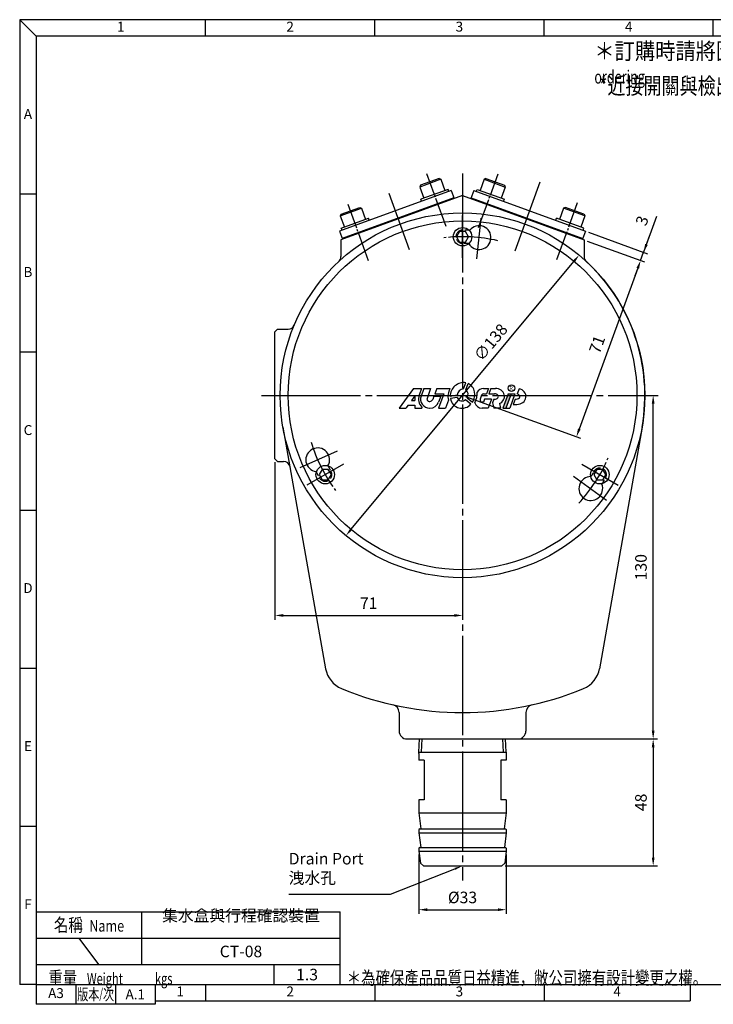
# Model space of a CAD drawing. Units: millimetres. Extents: x -6 to 519, y -8 to 365.
# Drawn here: x -6 to 256, y -8 to 365 of the extents above; entities that cross this region are included whole.
import ezdxf
from ezdxf.enums import TextEntityAlignment as Align

# ---------------------------------------------------------------- set-up
doc = ezdxf.new("R2010")
doc.units = ezdxf.units.MM
doc.header["$LTSCALE"] = 1.25
doc.linetypes.add('CENTER', pattern=[35, 30, -1.5, 2, -1.5])
doc.linetypes.add('HIDDEN', pattern=[4, 3, -1])
doc.layers.get('Defpoints').update_dxf_attribs({"linetype": 'CONTINUOUS'})
doc.layers.add('AM_5', color=1, linetype='CONTINUOUS', lineweight=25)
for name, color, linetype in [('BORDER', 7, 'CONTINUOUS'), ('CENTER', 4, 'CENTER'), ('DRAW', 7, 'CONTINUOUS'), ('HIDDEN', 3, 'HIDDEN')]:
    doc.layers.add(name, color=color, linetype=linetype)
doc.styles.get("Standard").update_dxf_attribs({"font": 'romans.shx', "bigfont": 'chineset.shx'})
doc.dimstyles.new('AM_ISO$0', dxfattribs={"dimtxt": 3.5, "dimasz": 2.5, "dimexe": 1.3, "dimexo": 1, "dimgap": 1.5, "dimtad": 1, "dimdsep": 46, "dimtxsty": 'Standard', "dimcen": 0, "dimclrd": 2, "dimclre": 2, "dimclrt": 256, "dimaunit": 1, "dimazin": 2, "dimtfac": 0.65, "dimtix": 1, "dimtmove": 1, "dimatfit": 3, "dimfxl": 1, "dimlwd": -1, "dimlwe": -1, "dimarcsym": 0})
doc.dimstyles.new('AM_ISO$3', dxfattribs={"dimtxt": 3.5, "dimasz": 2.5, "dimexe": 1.3, "dimexo": 1, "dimgap": 1.5, "dimtad": 1, "dimtoh": 1, "dimdsep": 46, "dimtxsty": 'Standard', "dimcen": 0, "dimclrd": 2, "dimclre": 2, "dimclrt": 256, "dimaunit": 1, "dimazin": 2, "dimtfac": 0.65, "dimtix": 1, "dimtmove": 0, "dimatfit": 0, "dimfxl": 1, "dimlwd": -1, "dimlwe": -1, "dimarcsym": 0})

# ---------------------------------------------------------------- blocks, each defined once
blk = doc.blocks.new('A3')
at = {"layer": 'BORDER', "color": 2}
for p, q in [((415, 292), (-5, 292)), ((-5, 292), (-5, 0)), ((0, 287), (-5, 292)), ((51.25, 287), (51.25, 292)), ((102.5, 287), (102.5, 292)), ((153.75, 287), (153.75, 292)), ((205, 287), (205, 292)), ((256.25, 287), (256.25, 292)), ((307.5, 287), (307.5, 292)), ((358.75, 287), (358.75, 292)), ((410, 287), (415, 292)), ((415, 36), (415, 292)), ((0, 239.16), (-5, 239.16)), ((410, 239.16), (415, 239.16)), ((0, 191.33), (-5, 191.33)), ((410, 191.33), (415, 191.33)), ((0, 143.5), (-5, 143.5)), ((410, 143.5), (415, 143.5)), ((0, 95.66), (-5, 95.66)), ((410, 95.66), (415, 95.66)), ((0, 47.83), (-5, 47.83)), ((410, 47.83), (415, 47.83)), ((410, 36), (415, 36)), ((0, 0), (-5, 0)), ((51.25, 0), (51.25, -5)), ((102.5, 0), (102.5, -5)), ((153.75, 0), (153.75, -5)), ((198, 0), (198, -5)), ((36, -5), (198, -5))]:
    blk.add_line(p, q, dxfattribs=at)
at = {"layer": 'BORDER'}
for p, q in [((410, 287), (0, 287)), ((0, 287), (0, 0)), ((410, 0), (410, 287)), ((0, 0), (410, 0))]:
    blk.add_line(p, q, dxfattribs=at)
at = {"layer": 'BORDER', "color": 1, "char_height": 3, "attachment_point": 5}
for s, insert, width in [('1', (25.62, 289.5), 51.25), ('2', (76.88, 289.5), 51.25), ('3', (128.12, 289.5), 51.25), ('4', (179.38, 289.5), 51.25), ('5', (230.62, 289.5), 51.25), ('6', (281.88, 289.5), 51.25), ('7', (333.12, 289.5), 51.25), ('8', (384.38, 289.5), 51.25), ('A', (-2.5, 263.08), 5), ('A', (412.5, 263.08), 5), ('B', (-2.5, 215.25), 5), ('B', (412.5, 215.25), 5), ('C', (-2.5, 167.41), 5), ('C', (412.5, 167.41), 5), ('D', (-2.5, 119.58), 5), ('D', (412.5, 119.58), 5), ('E', (-2.5, 71.75), 5), ('E', (412.5, 71.75), 5), ('F', (412.5, 41.91), 5), ('F', (-2.5, 23.91), 5), ('1', (43.62, -2.5), 15.25), ('2', (76.88, -2.5), 51.25), ('3', (128.12, -2.5), 51.25), ('4', (175.88, -2.5), 44.25)]:
    blk.add_mtext(s, dxfattribs=dict(at, insert=insert, width=width))
blk = doc.blocks.new('AG-A3(集水盒)標題欄')
at = {"layer": 'BORDER'}
blk.add_hatch(color=1, dxfattribs=at).paths.add_polyline_path([(-76.83, 6.4), (-77.63, 6.4), (-79.01, 2.6), (-78.21, 2.6)])
for p, q in [((-45, 287), (-45, 247)), ((0, 247), (-45, 247)), ((-410, 22), (-318, 22)), ((-318, 0), (-318, 22))]:
    blk.add_line(p, q, dxfattribs=at)
at = {"layer": 'BORDER', "color": 2}
for p, q in [((0, 279), (-45, 279)), ((-378, 6), (-378, 22)), ((-410, 14), (-318, 14)), ((-410, 6), (-318, 6)), ((-338, 0), (-338, 6)), ((-410, 0), (-410, -6)), ((-398, 0), (-398, -6)), ((-386, 0), (-386, -6)), ((-374, 0), (-374, -6)), ((-98, -6), (-98, 0)), ((-88, -6), (-88, 0)), ((0, 0), (0, -6)), ((-60, -6), (-60, 0)), ((-45, -6), (-45, 0)), ((-374, -6), (-410, -6)), ((0, -6), (-98, -6))]:
    blk.add_line(p, q, dxfattribs=at)
at = {"layer": 'BORDER', "color": 1}
blk.add_line((-391, 6), (-397, 14), dxfattribs=at)
at = {"layer": 'DRAW', "color": 1}
for p, q in [((-89.4, 7.69), (-88.8, 9.34)), ((-88.83, 7.5), (-88.23, 9.17)), ((-91.14, 6.05), (-92.97, 5.73)), ((-77.63, 6.4), (-79.01, 2.6)), ((-76.83, 6.4), (-78.21, 2.6)), ((-77.63, 6.4), (-76.83, 6.4)), ((-91.09, 5.45), (-92.92, 5.13)), ((-88.88, 4.92), (-87.47, 3.74)), ((-88.49, 5.38), (-87.1, 4.21)), ((-79.01, 2.6), (-78.21, 2.6))]:
    blk.add_line(p, q, dxfattribs=at)
at = {"layer": 'DRAW', "color": 5}
for p, q in [((-102.66, 7.8), (-106.5, 2.6)), ((-102.66, 7.8), (-100.55, 7.8)), ((-100.55, 7.8), (-101.2, 6.01)), ((-99.95, 7.8), (-100.67, 5.82)), ((-99.95, 7.8), (-98.15, 7.8)), ((-98.15, 7.8), (-99.09, 5.21)), ((-96.55, 7.8), (-97.06, 6.4)), ((-97.06, 6.4), (-94.66, 6.4)), ((-96.55, 7.8), (-93.02, 7.8)), ((-94.66, 6.4), (-96.04, 2.6)), ((-84.67, 6.01), (-85.04, 5.01)), ((-84.15, 7.8), (-82.82, 7.8)), ((-84.11, 6.4), (-83.33, 6.4)), ((-82.82, 7.8), (-83.33, 6.4)), ((-82.22, 7.8), (-82.73, 6.4)), ((-82.73, 6.4), (-81.2, 6.4)), ((-82.22, 7.8), (-81, 7.8)), ((-75.83, 6.4), (-77.21, 2.6)), ((-76.83, 6.4), (-75.83, 6.4)), ((-74.74, 7.74), (-75.24, 6.38)), ((-104.11, 3.4), (-104.7, 2.6)), ((-104.11, 3.4), (-102.3, 3.4)), ((-102.3, 5.85), (-103.22, 4.6)), ((-103.22, 4.6), (-102.3, 4.6)), ((-102.3, 5.85), (-102.3, 4.6)), ((-102.3, 3.4), (-102.3, 2.6)), ((-98.53, 4.4), (-98.35, 4.4)), ((-97.28, 5.8), (-97.6, 4.93)), ((-97.28, 5.8), (-95.48, 5.8)), ((-95.48, 5.8), (-96.07, 4.18)), ((-93.46, 4.76), (-94.24, 2.6)), ((-84.13, 4.2), (-84.47, 4.2)), ((-83.84, 5), (-84.13, 4.2)), ((-82.04, 5), (-83.84, 5)), ((-82.04, 5), (-82.91, 2.6)), ((-81.44, 5), (-81.79, 4.02)), ((-81.79, 4.02), (-81.41, 2.6)), ((-81.44, 5), (-81.2, 5)), ((-79.94, 3.82), (-79.61, 2.6)), ((-75.74, 5), (-76.25, 3.6)), ((-76.25, 3.6), (-75.3, 3.6)), ((-75.74, 5), (-75.5, 5)), ((-106.5, 2.6), (-104.7, 2.6)), ((-102.3, 2.6), (-100.5, 2.6)), ((-100.5, 2.89), (-100.5, 2.6)), ((-98.42, 2.6), (-98.32, 2.6)), ((-96.04, 2.6), (-94.24, 2.6)), ((-82.91, 2.6), (-84.53, 2.6)), ((-79.61, 2.6), (-81.41, 2.6)), ((-78.21, 2.6), (-77.21, 2.6))]:
    blk.add_line(p, q, dxfattribs=at)
at = {"layer": 'DRAW', "color": 1}
blk.add_circle((-76.73, 7.9), 0.9, dxfattribs=at)
at = {"layer": 'DRAW', "color": 5}
for centre, radius, start, end in [((-98.41, 5), 2.96, 160, 225.2951), ((-84.15, 5.8), 2, 90, 149.0453), ((-84.11, 5.8), 0.6, 90, 160), ((-98.42, 5), 2.4, 160, 270), ((-98.53, 5), 0.6, 160, 270), ((-98.35, 5.2), 0.8, 270, 340), ((-98.32, 5), 2.4, 270, 340), ((-84.53, 4.64), 2.04, 196.7711, 270), ((-84.47, 4.8), 0.6, 160, 270)]:
    blk.add_arc(centre, radius, start, end, dxfattribs=at)
for centre, major_axis, ratio, start_param, end_param in [((-81.2, 5.7), (-1, 0), 0.7, 1.570796, 4.712389), ((-81, 5.7), (2.4, 0), 0.875, 5.17, 7.853982), ((-75.5, 5.7), (-1, 0), 0.7, 1.570796, 4.447093), ((-75.3, 5.7), (2.4, 0), 0.875, 4.712389, 7.618649)]:
    blk.add_ellipse(centre, major_axis=major_axis, ratio=ratio, start_param=start_param, end_param=end_param, dxfattribs=at)
at = {"layer": 'DRAW', "color": 1}
for points in [[(-88.8, 9.34), (-90.85, 9.73), (-92.93, 8.05), (-92.97, 5.73)], [(-87.1, 4.21), (-85.92, 5.97), (-86.32, 8.28), (-88.23, 9.17)], [(-89.4, 7.69), (-90.27, 7.78), (-91.13, 6.87), (-91.14, 6.05)], [(-88.49, 5.38), (-88.06, 6.14), (-88.17, 7.05), (-88.83, 7.5)], [(-92.92, 5.13), (-92.46, 2.5), (-89.39, 1.72), (-87.47, 3.74)], [(-91.09, 5.45), (-90.8, 4.47), (-89.69, 4.21), (-88.88, 4.92)]]:
    blk.add_open_spline(points, degree=3, dxfattribs=at)
at = {"layer": 'DRAW', "color": 5}
for points, knots in [([(-93.02, 7.8), (-93.04, 7.76), (-93.12, 7.62), (-93.31, 7.2), (-93.46, 6.77), (-93.58, 5.86), (-93.6, 5.31), (-93.46, 4.76)], [4.5774605, 4.5774605, 4.5774605, 4.5774605, 4.6042224, 4.6042224, 4.9695445, 4.9695445, 5.3160963, 5.3160963, 5.3160963, 5.3160963]), ([(-86.48, 4.05), (-86.32, 4.33), (-86.18, 4.61), (-85.86, 5.53), (-85.79, 6.19), (-85.87, 6.83)], [0.029167, 0.029167, 0.029167, 0.029167, 0.1627537, 0.1627537, 0.4521303, 0.4521303, 0.4521303, 0.4521303])]:
    blk.add_open_spline(points, degree=3, knots=knots, dxfattribs=at)
at = {"layer": 'BORDER', "color": 1}
for s, insert, char_height, width, attachment_point in [('{\\H1.4286x;\\W0.9;客戶確認\\W0.7; \\H0.8x;Confirmed}', (-22.5, 283), 3.5, 45, 5), ('{\\W0.9;＊訂購時請將圖面連同訂單一併回傳。\\W0.7;  \\H0.8x;＊Please send back with order while ordering.}', (-241.02, 285), 5, 187, 1), ('{\\H1.6667x;\\W0.8;*近接開關與檢出環為選購品\\H0.79998x;。    \\H1x;＊The proximity switch and detecting is optional。}', (-239.59, 269.48), 3, 190.8255, 7), ('{\\H1.3333x;\\W0.8;＊為確保產品品質日益精進，敝公司擁有設計變更之權。    \\H0.875x;＊Subject to technical changes。}', (-316, 0), 3, 175.7042, 7), ('A3', (-404, -3), 3, 12, 5), ('{\\W0.7;版本\\H0.85714x;/\\H1.1667x;次}', (-392, -3), 3.5, 12, 5), ('日期', (-93, -3), 3.5, 10, 5), ('檔 案', (-52.5, -3), 3.5, 15, 5)]:
    blk.add_mtext(s, dxfattribs=dict(at, insert=insert, char_height=char_height, width=width, attachment_point=attachment_point))
at = {"layer": 'BORDER', "color": 3, "char_height": 4}
for s, insert, width, attachment_point in [('{\\W0.8;名稱  \\H0.875x;Name}', (-394, 18), 32, 5), ('{\\W0.8;重量   \\H0.875x;\\W0.7;Weight             kgs}', (-406.31, 0), 70, 7)]:
    blk.add_mtext(s, dxfattribs=dict(at, insert=insert, width=width, attachment_point=attachment_point))
at = {"layer": 'BORDER', "insert": (-37, 8.5), "char_height": 4, "width": 74, "attachment_point": 5}
blk.add_mtext('{\\fDFLiShuW5-B5|b0|i0|c136|p65;佳賀精機股份有限公司}', dxfattribs=at)
at = {"layer": 'BORDER', "color": 1, "lineweight": 25, "insert": (-37, 2.5), "char_height": 3, "width": 74, "attachment_point": 5}
blk.add_mtext('{\\W0.9;AUTOGRIP MACHINERY CO., LTD.}', dxfattribs=at)
at = {"layer": 'BORDER', "color": 1}
blk.add_attdef('名稱', text='', height=3.5, dxfattribs=at).set_placement((-348, 18), align=Align.BOTTOM_CENTER)
for tag, height, p in [('型號', 3.5, (-348, 10)), ('重量', 3.5, (-328, 3)), ('B.1', 3, (-380, -3)), ('GEN-TITLE-DAT{5.44}', 3, (-74, -3))]:
    blk.add_attdef(tag, text='', height=height, dxfattribs=at).set_placement(p, align=Align.MIDDLE_CENTER)
blk.add_attdef('GEN-TITLE-DWG{10.8}', text='', height=3, dxfattribs=at).set_placement((-43, -3), align=Align.MIDDLE_LEFT)
at = {"layer": 'DRAW', "color": 1}
blk.add_text('R', height=1.08, dxfattribs=at).set_placement((-77.29, 7.36))
blk = doc.blocks.new('*D3')
at = {"layer": 'AM_5', "color": 2, "transparency": 16777216}
for p, q in [((90.34, 197.63), (90.34, 137.98)), ((161.34, 144.35), (161.34, 137.98)), ((93.47, 139.61), (158.22, 139.61))]:
    blk.add_line(p, q, dxfattribs=at)
for points in [[(93.47, 140.13), (93.47, 139.09), (90.34, 139.61)], [(158.22, 140.13), (158.22, 139.09), (161.34, 139.61)]]:
    blk.add_solid(points, dxfattribs=at)
at = {"layer": 'Defpoints', "color": 0, "transparency": 16777216}
for p in [(90.34, 198.88), (161.34, 145.6), (161.34, 139.61)]:
    blk.add_point(p, dxfattribs=at)
at = {"layer": 'AM_5', "transparency": 16777216, "insert": (125.84, 143.67), "char_height": 4.375, "attachment_point": 5}
blk.add_mtext('71', dxfattribs=at)
blk = doc.blocks.new('*D4')
at = {"layer": 'AM_5', "color": 2, "transparency": 16777216}
for p, q in [((232.53, 222.88), (235.12, 222.88)), ((233.49, 96.01), (233.49, 219.76)), ((179.59, 92.88), (235.12, 92.88))]:
    blk.add_line(p, q, dxfattribs=at)
for points in [[(232.97, 219.76), (234.01, 219.76), (233.49, 222.88)], [(232.97, 96.01), (234.01, 96.01), (233.49, 92.88)]]:
    blk.add_solid(points, dxfattribs=at)
at = {"layer": 'Defpoints', "color": 0, "transparency": 16777216}
for p in [(231.28, 222.88), (233.49, 222.88), (178.34, 92.88)]:
    blk.add_point(p, dxfattribs=at)
at = {"layer": 'AM_5', "transparency": 16777216, "insert": (229.43, 157.88), "char_height": 4.375, "attachment_point": 5, "rotation": 90}
blk.add_mtext('130', dxfattribs=at)
blk = doc.blocks.new('*D5')
at = {"layer": 'AM_5', "color": 2, "transparency": 16777216}
for p, q in [((179.59, 92.88), (235.12, 92.88)), ((233.49, 89.76), (233.49, 48.01)), ((177.42, 44.88), (235.12, 44.88))]:
    blk.add_line(p, q, dxfattribs=at)
for points in [[(232.97, 89.76), (234.01, 89.76), (233.49, 92.88)], [(232.97, 48.01), (234.01, 48.01), (233.49, 44.88)]]:
    blk.add_solid(points, dxfattribs=at)
at = {"layer": 'Defpoints', "color": 0, "transparency": 16777216}
for p in [(178.34, 92.88), (176.17, 44.88), (233.49, 44.88)]:
    blk.add_point(p, dxfattribs=at)
at = {"layer": 'AM_5', "transparency": 16777216, "insert": (229.43, 68.88), "char_height": 4.375, "attachment_point": 5, "rotation": 90}
blk.add_mtext('48', dxfattribs=at)
blk = doc.blocks.new('*S17')
at = {"layer": 'AM_5', "color": 2}
for p, q in [((134.13, 34.13), (158.44, 43.73)), ((95.55, 34.13), (134.13, 34.13))]:
    blk.add_line(p, q, dxfattribs=at)
at = {"layer": 'AM_5', "color": 2, "linetype": 'Continuous'}
blk.add_trace([(158.59, 43.35), (158.29, 44.12), (161.34, 44.88)], dxfattribs=at)
at = {"layer": 'AM_5', "color": 1, "insert": (95.55, 36.75), "char_height": 4.375, "attachment_point": 7}
blk.add_mtext('Drain Port\\P洩水孔', dxfattribs=at)
blk = doc.blocks.new('*D6')
at = {"layer": 'AM_5', "color": 2, "transparency": 16777216}
for p, q in [((144.84, 49.13), (144.84, 26.67)), ((177.84, 49.13), (177.84, 26.67)), ((147.97, 28.29), (174.72, 28.29))]:
    blk.add_line(p, q, dxfattribs=at)
for points in [[(147.97, 28.81), (147.97, 27.77), (144.84, 28.29)], [(174.72, 28.81), (174.72, 27.77), (177.84, 28.29)]]:
    blk.add_solid(points, dxfattribs=at)
at = {"layer": 'Defpoints', "color": 0, "transparency": 16777216}
for p in [(144.84, 50.38), (177.84, 50.38), (177.84, 28.29)]:
    blk.add_point(p, dxfattribs=at)
at = {"layer": 'AM_5', "transparency": 16777216, "insert": (161.34, 32.36), "char_height": 4.375, "attachment_point": 5}
blk.add_mtext('%%c33', dxfattribs=at)
blk = doc.blocks.new('*D7')
at = {"layer": 'AM_5', "color": 2, "transparency": 16777216}
blk.add_line((119.23, 172.23), (203.46, 273.53), dxfattribs=at)
for points in [[(203.06, 273.87), (203.86, 273.2), (205.46, 275.94)], [(118.83, 172.56), (119.63, 171.9), (117.23, 169.83)]]:
    blk.add_solid(points, dxfattribs=at)
at = {"layer": 'Defpoints', "color": 0, "transparency": 16777216}
for p in [(205.46, 275.94), (117.23, 169.83)]:
    blk.add_point(p, dxfattribs=at)
at = {"layer": 'AM_5', "transparency": 16777216, "insert": (172.44, 242.58), "char_height": 4.375, "attachment_point": 5, "rotation": 50.2557}
blk.add_mtext('∅138', dxfattribs=at)
blk = doc.blocks.new('*D8')
at = {"layer": 'AM_5', "color": 2, "transparency": 16777216}
for p, q in [((208.52, 281.27), (230.26, 273.35)), ((227.67, 270.97), (205.52, 210.13)), ((162.52, 222.45), (205.98, 206.64))]:
    blk.add_line(p, q, dxfattribs=at)
for points in [[(227.18, 271.15), (228.16, 270.79), (228.74, 273.91)], [(205.03, 210.31), (206.01, 209.95), (204.45, 207.19)]]:
    blk.add_solid(points, dxfattribs=at)
at = {"layer": 'Defpoints', "color": 0, "transparency": 16777216}
for p in [(207.34, 281.7), (161.34, 222.88), (204.45, 207.19)]:
    blk.add_point(p, dxfattribs=at)
at = {"layer": 'AM_5', "transparency": 16777216, "insert": (212.78, 241.94), "char_height": 4.375, "attachment_point": 5, "rotation": 70}
blk.add_mtext('71', dxfattribs=at)
blk = doc.blocks.new('*D16')
at = {"layer": 'AM_5', "color": 2, "transparency": 16777216}
for p, q in [((234.78, 290.52), (229.86, 277.01)), ((209.07, 284.58), (231.39, 276.45)), ((208.52, 281.27), (230.26, 273.35)), ((230.93, 279.95), (232, 282.88)), ((228.74, 273.91), (229.86, 277.01)), ((228.74, 273.91), (229.86, 277.01)), ((227.67, 270.97), (226.6, 268.04))]:
    blk.add_line(p, q, dxfattribs=at)
for points in [[(230.44, 280.13), (231.42, 279.77), (229.86, 277.01)], [(227.18, 271.15), (228.16, 270.79), (228.74, 273.91)]]:
    blk.add_solid(points, dxfattribs=at)
at = {"layer": 'Defpoints', "color": 0, "transparency": 16777216}
for p in [(207.9, 285), (207.34, 281.7), (229.86, 277.01)]:
    blk.add_point(p, dxfattribs=at)
at = {"layer": 'AM_5', "transparency": 16777216, "insert": (229.82, 288.78), "char_height": 4.38, "attachment_point": 5, "rotation": 70}
blk.add_mtext('3', dxfattribs=at)

msp = doc.modelspace()

# ---------------------------------------------------------------- hatches: boundary and pattern name
at = {"layer": 'DRAW'}
msp.add_hatch(color=3, dxfattribs=at).paths.add_polyline_path([(176.614, 218.024), (177.756, 218.024), (179.732, 223.453), (178.589, 223.453)])

# ---------------------------------------------------------------- linework, layer by layer
at = {"layer": 'CENTER', "ltscale": 0.3}
for p, q in [((155.118, 286.77), (147.854, 306.727)), ((167.415, 286.339), (174.836, 306.727)), ((125.783, 273.805), (118.034, 295.097)), ((197.092, 274.316), (204.906, 295.783))]:
    msp.add_line(p, q, dxfattribs=at)
at = {"layer": 'CENTER'}
for p, q in [((161.345, 306.858), (161.345, 39.372)), ((181.222, 277.492), (190.75, 303.672)), ((141.299, 277.957), (133.56, 299.221)), ((161.345, 274.956), (161.345, 290.915)), ((166.778, 274.574), (168.391, 289.924)), ((85.216, 222.881), (235.351, 222.881)), ((113.861, 201.74), (99.761, 195.462)), ((116.247, 196.844), (102.426, 188.864)), ((206.443, 196.844), (220.264, 188.864)), ((203.395, 192.33), (215.882, 183.257))]:
    msp.add_line(p, q, dxfattribs=at)
at = {"layer": 'CENTER', "ltscale": 0.5}
for start, end in [(77.13742, 96.82741), (197.13742, 216.82741), (317.13742, 336.82741)]:
    msp.add_arc((161.345, 222.881), 60, start, end, dxfattribs=at)
at = {"layer": 'DRAW', "color": 7}
for p, q in [((153.149, 304.607), (145.162, 301.699)), ((152.508, 304.905), (145.46, 302.34)), ((169.541, 304.607), (177.528, 301.699)), ((170.182, 304.905), (177.23, 302.34)), ((115.091, 290.755), (123.079, 293.662)), ((115.39, 291.396), (122.438, 293.961)), ((207.599, 290.755), (199.611, 293.662)), ((207.3, 291.396), (200.252, 293.961)), ((144.845, 87.881), (177.845, 87.881)), ((144.845, 87.381), (144.861, 87.881))]:
    msp.add_line(p, q, dxfattribs=at)
at = {"layer": 'DRAW'}
for p, q in [((145.46, 302.34), (145.162, 301.699)), ((152.508, 304.905), (153.149, 304.607)), ((153.149, 304.607), (154.688, 300.378)), ((169.541, 304.607), (168.002, 300.378)), ((170.182, 304.905), (169.541, 304.607)), ((177.23, 302.34), (177.528, 301.699)), ((157.076, 300.396), (114.79, 285.005)), ((161.345, 298.438), (115.345, 281.695)), ((145.162, 301.699), (146.701, 297.471)), ((155.863, 300.805), (145.526, 297.043)), ((156.136, 300.054), (155.863, 300.805)), ((157.076, 300.396), (158.205, 297.295)), ((161.345, 298.438), (207.345, 281.695)), ((165.614, 300.396), (164.485, 297.295)), ((165.614, 300.396), (207.9, 285.005)), ((166.554, 300.054), (166.827, 300.805)), ((166.827, 300.805), (177.164, 297.043)), ((177.528, 301.699), (175.989, 297.471)), ((158.102, 297.577), (115.816, 282.186)), ((145.8, 296.292), (145.526, 297.043)), ((164.588, 297.577), (206.874, 282.186)), ((176.89, 296.292), (177.164, 297.043)), ((115.39, 291.396), (115.091, 290.755)), ((115.091, 290.755), (116.63, 286.526)), ((122.438, 293.961), (123.079, 293.662)), ((123.079, 293.662), (124.618, 289.433)), ((199.611, 293.662), (198.072, 289.433)), ((200.252, 293.961), (199.611, 293.662)), ((207.599, 290.755), (206.059, 286.526)), ((207.3, 291.396), (207.599, 290.755)), ((115.456, 286.099), (125.792, 289.861)), ((126.066, 289.109), (125.792, 289.861)), ((196.624, 289.109), (196.897, 289.861)), ((207.234, 286.099), (196.897, 289.861)), ((114.79, 285.005), (115.918, 281.904)), ((115.729, 285.347), (115.456, 286.099)), ((207.9, 285.005), (206.771, 281.904)), ((206.96, 285.347), (207.234, 286.099)), ((115.345, 281.695), (115.345, 275.417)), ((207.345, 281.695), (207.345, 275.417)), ((91.345, 247.881), (90.345, 246.881)), ((90.345, 198.881), (90.345, 246.881)), ((91.345, 247.881), (95.345, 247.881)), ((93.393, 210.899), (109.514, 119.471)), ((229.297, 210.899), (213.175, 119.471)), ((91.345, 197.881), (90.345, 198.881)), ((91.345, 197.881), (93.591, 197.881)), ((137.345, 102.881), (137.345, 95.881)), ((185.345, 102.881), (185.345, 95.881)), ((140.345, 92.881), (182.345, 92.881)), ((141.345, 92.881), (181.345, 92.881)), ((144.845, 87.881), (145.057, 92.881)), ((177.845, 87.881), (177.633, 92.881)), ((144.845, 87.381), (144.845, 84.881)), ((177.845, 87.881), (177.845, 84.881)), ((146.845, 84.881), (144.845, 84.881)), ((146.845, 84.881), (146.845, 69.881)), ((175.845, 84.881), (175.845, 69.881)), ((177.845, 84.881), (175.845, 84.881)), ((144.845, 69.881), (144.845, 64.881)), ((146.845, 69.881), (144.845, 69.881)), ((177.845, 69.881), (175.845, 69.881)), ((177.845, 69.881), (177.845, 64.881)), ((144.845, 64.881), (145.582, 58.881)), ((144.845, 64.881), (177.845, 64.881)), ((177.845, 64.881), (177.108, 58.881)), ((145.145, 58.881), (144.845, 58.581)), ((144.845, 58.581), (144.845, 57.381)), ((144.845, 57.381), (145.52, 51.881)), ((144.845, 57.381), (177.845, 57.381)), ((145.145, 58.881), (177.545, 58.881)), ((177.845, 57.381), (177.17, 51.881)), ((177.545, 58.881), (177.845, 58.581)), ((177.845, 58.581), (177.845, 57.381)), ((145.145, 51.881), (144.845, 51.581)), ((144.845, 51.581), (144.845, 50.381)), ((144.845, 50.381), (145.398, 45.874)), ((144.845, 50.381), (177.845, 50.381)), ((145.145, 51.881), (177.545, 51.881)), ((177.845, 50.381), (177.292, 45.874)), ((177.545, 51.881), (177.845, 51.581)), ((177.845, 51.581), (177.845, 50.381)), ((145.398, 45.874), (146.52, 44.881)), ((146.52, 44.881), (176.17, 44.881)), ((177.292, 45.874), (176.17, 44.881))]:
    msp.add_line(p, q, dxfattribs=at)
at = {"layer": 'DRAW', "color": 3}
for p, q in [((161.766, 225.292), (162.627, 227.658)), ((162.582, 225.027), (163.448, 227.405)), ((142.824, 225.453), (137.345, 218.024)), ((142.824, 225.453), (145.845, 225.453)), ((145.845, 225.453), (144.916, 222.901)), ((146.702, 225.453), (145.673, 222.625)), ((146.702, 225.453), (149.273, 225.453)), ((149.273, 225.453), (147.924, 221.746)), ((151.559, 225.453), (150.831, 223.453)), ((151.559, 225.453), (156.6, 225.453)), ((169.272, 225.453), (171.174, 225.453)), ((171.174, 225.453), (170.447, 223.453)), ((172.032, 225.453), (171.304, 223.453)), ((172.032, 225.453), (173.774, 225.453)), ((182.716, 225.37), (182.005, 223.418)), ((143.345, 222.672), (142.024, 220.881)), ((142.024, 220.881), (143.345, 220.881)), ((143.345, 222.672), (143.345, 220.881)), ((148.73, 220.595), (148.991, 220.595)), ((150.519, 222.595), (150.065, 221.347)), ((150.519, 222.595), (153.091, 222.595)), ((150.831, 223.453), (154.26, 223.453)), ((153.091, 222.595), (152.248, 220.28)), ((154.26, 223.453), (152.284, 218.024)), ((155.978, 221.109), (154.855, 218.024)), ((159.29, 222.954), (156.68, 222.494)), ((159.356, 222.095), (156.743, 221.634)), ((162.52, 221.336), (164.526, 219.652)), ((163.074, 221.99), (165.064, 220.32)), ((168.527, 222.889), (168.007, 221.46)), ((169.303, 220.31), (168.812, 220.31)), ((169.719, 221.453), (169.303, 220.31)), ((169.332, 223.453), (170.447, 223.453)), ((172.29, 221.453), (169.719, 221.453)), ((172.29, 221.453), (171.042, 218.024)), ((171.304, 223.453), (173.488, 223.453)), ((173.147, 221.453), (172.64, 220.059)), ((172.64, 220.059), (173.185, 218.024)), ((173.147, 221.453), (173.488, 221.453)), ((178.589, 223.453), (176.614, 218.024)), ((179.732, 223.453), (177.756, 218.024)), ((178.589, 223.453), (179.732, 223.453)), ((181.161, 223.453), (179.185, 218.024)), ((179.732, 223.453), (181.161, 223.453)), ((181.29, 221.453), (180.562, 219.453)), ((181.29, 221.453), (181.631, 221.453)), ((137.345, 218.024), (139.916, 218.024)), ((140.759, 219.167), (139.916, 218.024)), ((140.759, 219.167), (143.345, 219.167)), ((143.345, 219.167), (143.345, 218.024)), ((143.345, 218.024), (145.916, 218.024)), ((145.916, 218.443), (145.916, 218.024)), ((148.895, 218.024), (149.026, 218.024)), ((152.284, 218.024), (154.855, 218.024)), ((171.042, 218.024), (168.729, 218.024)), ((175.756, 218.024), (173.185, 218.024)), ((175.288, 219.771), (175.756, 218.024)), ((176.614, 218.024), (177.756, 218.024)), ((177.756, 218.024), (179.185, 218.024)), ((180.562, 219.453), (181.916, 219.453)), ((145.845, 87.881), (146.057, 92.881)), ((176.845, 87.881), (176.633, 92.881))]:
    msp.add_line(p, q, dxfattribs=at)
at = {"layer": 'DRAW'}
for points in [[(160.19, 284.881), (159.036, 282.881), (160.19, 280.881), (162.5, 280.881), (163.654, 282.881), (162.5, 284.881)], [(108.229, 190.881), (110.538, 190.881), (111.693, 192.881), (110.538, 194.881), (108.229, 194.881), (107.074, 192.881)], [(215.616, 192.881), (214.461, 194.881), (212.152, 194.881), (210.997, 192.881), (212.152, 190.881), (214.461, 190.881)]]:
    msp.add_lwpolyline(points, close=True, dxfattribs=at)
at = {"layer": 'DRAW', "linetype": 'Continuous'}
for radius in [69, 66]:
    msp.add_circle((161.345, 222.881), radius, dxfattribs=at)
at = {"layer": 'DRAW'}
for centre in [(161.345, 282.881), (109.383, 192.881), (213.306, 192.881)]:
    msp.add_circle(centre, 3.5, dxfattribs=at)
at = {"layer": 'DRAW', "color": 3}
msp.add_circle((179.875, 225.595), 1.286, dxfattribs=at)
at = {"layer": 'DRAW'}
for centre, radius, start, end in [((167.614, 282.553), 4.5, 209.55726, 142.02202), ((112.845, 275.417), 2.5, 312.71263, 360), ((209.845, 275.417), 2.5, 180, 227.28737), ((161.345, 222.881), 69, 350, 47.28737), ((95.345, 250.381), 2.5, 270, 337.38014), ((106.533, 198.475), 4.5, 329.55726, 262.02202), ((93.591, 195.381), 2.5, 10, 90), ((209.887, 187.616), 4.5, 89.55726, 22.02202), ((119.363, 121.208), 10, 190, 247.56356), ((203.327, 121.208), 10, 292.43644, 350), ((161.345, 222.881), 120, 247.56356, 292.43644), ((134.345, 102.881), 3, 0, 77.31962), ((188.345, 102.881), 3, 102.68038, 180), ((140.345, 95.881), 3, 180, 270), ((182.345, 95.881), 3, 270, 0)]:
    msp.add_arc(centre, radius, start, end, dxfattribs=at)
at = {"layer": 'DRAW', "color": 3}
for centre, radius, start, end in [((161.877, 222.516), 5.197, 81.69145, 180.24381), ((161.334, 223.196), 4.71, 322.36501, 63.33981), ((161.998, 222.463), 6.171, 151.01951, 192.67658), ((161.79, 222.787), 2.505, 90.54327, 176.17394), ((161.204, 223.246), 2.252, 326.11292, 52.28011), ((160.681, 223.349), 6.182, 328.26872, 6.65287), ((169.272, 222.595), 2.857, 90, 149.04527), ((148.895, 221.452), 4.234, 160, 225.29514), ((148.895, 221.453), 3.429, 160, 270), ((148.73, 221.453), 0.857, 160, 270), ((148.991, 221.738), 1.143, 270, 340), ((149.026, 221.453), 3.429, 270, 340), ((161.079, 222.388), 4.401, 189.8627, 321.56332), ((161.153, 222.614), 1.871, 196.09813, 316.91692), ((168.729, 220.938), 2.914, 196.77105, 270), ((168.812, 221.167), 0.857, 160, 270), ((169.332, 222.595), 0.857, 90, 160)]:
    msp.add_arc(centre, radius, start, end, dxfattribs=at)
for centre, major_axis, ratio, start_param, end_param in [((173.774, 222.453), (3.429, 0), 0.875, 5.1699997, 7.8539816), ((181.916, 222.453), (3.429, 0), 0.875, 4.712389, 7.6186493), ((173.488, 222.453), (-1.429, 0), 0.7, 1.5707963, 4.712389), ((181.631, 222.453), (-1.429, 0), 0.7, 1.5707963, 4.4470934)]:
    msp.add_ellipse(centre, major_axis=major_axis, ratio=ratio, start_param=start_param, end_param=end_param, dxfattribs=at)
at = {"layer": 'HIDDEN'}
for centre, start, end in [((161.345, 282.881), 90, 270), ((109.383, 192.881), 210, 30), ((213.306, 192.881), 330, 150)]:
    msp.add_arc(centre, 2.5, start, end, dxfattribs=at)
at = {"layer": 'HIDDEN', "ltscale": 0.5}
for radius, start, end in [(62.5, 87.50382, 90), (57.5, 87.65293, 90), (62.5, 207.50382, 210), (57.5, 207.65293, 210), (57.5, 327.65293, 330), (62.5, 327.50382, 330)]:
    msp.add_arc((161.345, 222.881), radius, start, end, dxfattribs=at)

# ---------------------------------------------------------------- block references
at = {"layer": 'AM_5', "linetype": 'Continuous'}
msp.add_blockref('*S17', (0, 0), dxfattribs=at)
at = {"layer": 'BORDER', "lineweight": 0, "xscale": 1.25, "yscale": 1.25, "zscale": 1.25}
msp.add_blockref('A3', (0, 0), dxfattribs=at)
at = {"layer": 'BORDER', "lineweight": 0}
ref = msp.add_blockref('AG-A3(集水盒)標題欄', (512.5, -0.004), dxfattribs=dict(at, xscale=1.25, yscale=1.25, zscale=1.25))
ref.add_attrib('名稱', '集水盒與行程確認裝置', dxfattribs={"color": 1, "height": 4.375}).set_placement((77.5, 22.496), align=Align.BOTTOM_CENTER)
ref.add_attrib('型號', 'CT-08', dxfattribs={"color": 1, "height": 4.375}).set_placement((77.5, 12.496), align=Align.MIDDLE_CENTER)
ref.add_attrib('重量', '1.3', dxfattribs={"color": 1, "height": 4.375}).set_placement((102.5, 3.746), align=Align.MIDDLE_CENTER)
ref.add_attrib('GEN-TITLE-DWG{10.8}', '\\CLD2\\CF-CT-08', dxfattribs={"color": 1, "height": 3.75, "width": 0.793007}).set_placement((458.75, -3.754), align=Align.MIDDLE_LEFT)
ref.add_attrib('GEN-TITLE-DAT{5.44}', '2019-08-06', dxfattribs={"color": 1, "height": 3.75, "width": 0.554563}).set_placement((420, -3.754), align=Align.MIDDLE_CENTER)
ref.add_attrib('B.1', 'A.1', dxfattribs={"color": 1, "height": 3.75}).set_placement((37.5, -3.754), align=Align.MIDDLE_CENTER)

# ---------------------------------------------------------------- texts
at = {"layer": 'DRAW', "color": 3}
msp.add_text('R', height=1.543, dxfattribs=at).set_placement((179.067, 224.824))

# ---------------------------------------------------------------- dimensions: what is measured, and where the dimension line sits
at = {"layer": 'AM_5'}
dim = msp.add_linear_dim(base=(229.865, 277.01), p1=(207.345, 281.695), p2=(207.9, 285.005), angle=70, dimstyle='AM_ISO$0', override={"dimscale": 1.25, "dimdec": 0, "dimtm": 0.1}, dxfattribs=at)
dim.commit()
dim.dimension.update_dxf_attribs({"geometry": '*D16', "text_midpoint": (233.59, 287.408), "dimtype": 160})
for base, p1, p2, angle, override, picture, middle in [((204.452, 207.191), (207.345, 281.695), (161.345, 222.881), 70, {"dimscale": 1.25, "dimdec": 1, "dimtm": 0.1}, '*D8', (212.777, 241.94)), ((233.494, 222.881), (178.345, 92.881), (231.284, 222.881), 90, {"dimscale": 1.25}, '*D4', (229.431, 157.881)), ((233.494, 44.881), (178.345, 92.881), (176.17, 44.881), 90, {"dimscale": 1.25}, '*D5', (229.431, 68.881))]:
    dim = msp.add_linear_dim(base=base, p1=p1, p2=p2, angle=angle, dimstyle='AM_ISO$0', override=override, dxfattribs=at)
    dim.commit()
    dim.dimension.update_dxf_attribs({"geometry": picture, "text_midpoint": middle})
dim = msp.add_diameter_dim_2p(p1=(117.229, 169.827), p2=(205.461, 275.936), dimstyle='AM_ISO$3', override={"dimscale": 1.25, "dimdec": 1, "dimtm": 0.1}, dxfattribs=at)
dim.commit()
dim.dimension.update_dxf_attribs({"geometry": '*D7', "text_midpoint": (175.564, 239.981), "dimtype": 163})
dim = msp.add_linear_dim(base=(161.345, 139.607), p1=(90.345, 198.881), p2=(161.345, 145.597), dimstyle='AM_ISO$0', override={"dimscale": 1.25, "dimtm": 0.1}, dxfattribs=at)
dim.commit()
dim.dimension.update_dxf_attribs({"geometry": '*D3', "text_midpoint": (125.845, 143.67)})
dim = msp.add_linear_dim(base=(177.845, 28.293), p1=(144.845, 50.381), p2=(177.845, 50.381), text='%%c<>', dimstyle='AM_ISO$0', override={"dimscale": 1.25}, dxfattribs=at)
dim.commit()
dim.dimension.update_dxf_attribs({"geometry": '*D6', "text_midpoint": (161.345, 32.355)})

doc.saveas('drawing.dxf')
